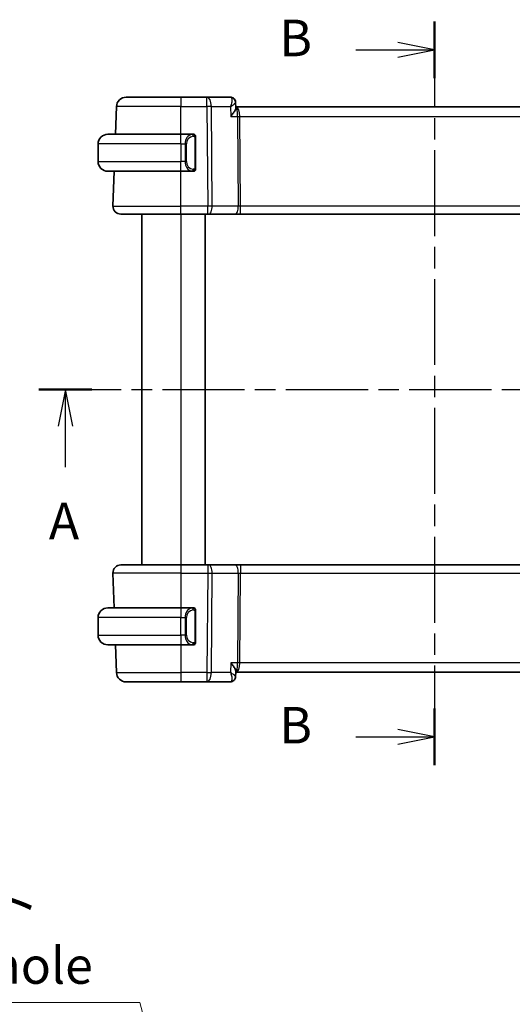
# Model space of a CAD drawing. Units: millimetres. Extents: x 0 to 2386, y 0 to 422.
# Drawn here: x 808 to 858, y 211 to 312 of the extents above; entities that cross this region are included whole.
import ezdxf

# ---------------------------------------------------------------- set-up
doc = ezdxf.new("R2010")
doc.units = ezdxf.units.MM
doc.header["$LTSCALE"] = 1.5
doc.linetypes.add('CHAIN', pattern=[0.3543, 0.2362, -0.0295, 0.0591, -0.0295])
doc.layers.get('Defpoints').update_dxf_attribs({"lineweight": 25})
for name, color, linetype, lineweight in [('Dimension (ISO)', 7, 'Continuous', 18), ('Section Line (ISO)', 7, 'CHAIN', 25), ('Visible (ISO)', 7, 'Continuous', 35), ('Visible Narrow (ISO)', 7, 'Continuous', 25)]:
    doc.layers.add(name, color=color, linetype=linetype, lineweight=lineweight)
doc.styles.add('Note Text (TK)', font='MS PGothic.ttf')
doc.dimstyles.new('Default - Method 1b (TK)', dxfattribs={"dimscale": 1.5, "dimtxt": 2.5, "dimasz": 2.5, "dimexe": 1, "dimexo": 1.5, "dimgap": 1, "dimtad": 1, "dimtoh": 1, "dimrnd": 1e-08, "dimdsep": 46, "dimtxsty": 'Note Text (TK)', "dimcen": 0.09, "dimdle": 5, "dimclrd": 100, "dimclre": 100, "dimclrt": 7, "dimadec": 1, "dimazin": 1, "dimtfac": 1, "dimtmove": 0, "dimatfit": 3, "dimfxl": 1, "dimtolj": 1, "dimlwd": -1, "dimlwe": -1, "dimarcsym": 0})

# ---------------------------------------------------------------- blocks, each defined once
blk = doc.blocks.new('2dTransSection0')
at = {"layer": 'Section Line (ISO)', "linetype": 'CHAIN', "ltscale": 15.883812}
blk.add_line((156.511, 190.558), (210.787, 190.558), dxfattribs=at)
at = {"layer": 'Section Line (ISO)', "linetype": 'Continuous', "lineweight": 50}
for p, q in [((156.511, 190.558), (160.139, 190.558)), ((207.16, 190.558), (210.787, 190.558))]:
    blk.add_line(p, q, dxfattribs=at)
at = {"layer": 'Section Line (ISO)', "linetype": 'Continuous'}
for p, q in [((158.325, 190.558), (157.825, 188.058)), ((158.325, 188.058), (158.325, 190.558)), ((158.825, 188.058), (158.325, 190.558)), ((208.974, 190.558), (208.474, 188.058)), ((208.974, 188.058), (208.974, 190.558)), ((209.474, 188.058), (208.974, 190.558)), ((158.325, 185.239), (158.325, 188.058)), ((208.974, 185.239), (208.974, 188.058))]:
    blk.add_line(p, q, dxfattribs=at)
at = {"layer": 'Section Line (ISO)', "char_height": 2.5, "attachment_point": 7, "style": 'Note Text (TK)'}
for insert in [(157.189, 179.529), (207.837, 179.529)]:
    blk.add_mtext('A', dxfattribs=dict(at, insert=insert))
blk = doc.blocks.new('2dTransSection1')
at = {"layer": 'Section Line (ISO)', "linetype": 'CHAIN', "ltscale": 16.588501}
blk.add_line((183.556, 215.748), (183.556, 164.852), dxfattribs=at)
at = {"layer": 'Section Line (ISO)', "linetype": 'Continuous', "lineweight": 50}
for p, q in [((183.556, 215.748), (183.556, 211.871)), ((183.556, 168.73), (183.556, 164.852))]:
    blk.add_line(p, q, dxfattribs=at)
at = {"layer": 'Section Line (ISO)', "linetype": 'Continuous'}
for p, q in [((183.556, 213.81), (181.056, 214.31)), ((178.193, 213.81), (181.056, 213.81)), ((181.056, 213.81), (183.556, 213.81)), ((181.056, 213.31), (183.556, 213.81)), ((183.556, 166.791), (181.056, 167.291)), ((178.193, 166.791), (181.056, 166.791)), ((181.056, 166.791), (183.556, 166.791)), ((181.056, 166.291), (183.556, 166.791))]:
    blk.add_line(p, q, dxfattribs=at)
at = {"layer": 'Section Line (ISO)', "char_height": 2.5, "attachment_point": 7, "style": 'Note Text (TK)'}
for insert in [(172.945, 212.581), (172.945, 165.563)]:
    blk.add_mtext('B', dxfattribs=dict(at, insert=insert))
blk = doc.blocks.new('*D23')
at = {"layer": 'Defpoints', "color": 0}
for p in [(823.5, 197.34), (824.67, 192.99)]:
    blk.add_point(p, dxfattribs=at)
at = {"layer": 'Dimension (ISO)', "color": 100}
for p, q in [((755.6, 210.94), (819.86, 210.94)), ((819.86, 210.94), (822.53, 200.96)), ((823.95, 195.16), (824.22, 195.16)), ((824.08, 195.03), (824.08, 195.3))]:
    blk.add_line(p, q, dxfattribs=at)
blk.add_solid([(823.13, 201.12), (821.93, 200.8), (823.5, 197.34)], dxfattribs=at)
at = {"layer": 'Dimension (ISO)', "color": 7, "insert": (755.6, 217.86), "char_height": 3.75, "attachment_point": 4, "style": 'Note Text (TK)'}
blk.add_mtext('\\A1; 4-M2.5 六角穴付ボルト\\P4-M2.5 Countersunk hole', dxfattribs=at)

msp = doc.modelspace()

# ---------------------------------------------------------------- linework, layer by layer
at = {"layer": 'Visible (ISO)'}
for p, q in [((818.4686, 303.8375), (824.0838, 303.8375)), ((826.757, 303.8375), (824.0838, 303.8375)), ((829.1503, 303.8375), (826.757, 303.8375)), ((829.6863, 303.309), (829.7087, 302.7476)), ((817.3702, 300.0375), (817.4692, 302.8724)), ((829.7652, 302.8375), (829.7051, 302.8375)), ((870.4025, 302.8375), (829.7652, 302.8375)), ((816.5838, 300.0375), (824.0838, 300.0375)), ((825.2874, 300.0375), (824.0838, 300.0375)), ((825.5838, 296.6117), (825.5838, 299.6633)), ((815.5838, 299.0375), (815.5838, 297.2375)), ((824.0838, 296.2375), (816.5838, 296.2375)), ((817.1128, 292.6654), (817.2375, 296.2375)), ((824.0838, 296.2375), (825.2898, 296.2375)), ((824.568, 296.8375), (824.5678, 296.8375)), ((824.0838, 291.8375), (817.9123, 291.8375)), ((820.0837, 291.8375), (820.0837, 255.8375)), ((824.0838, 291.8375), (826.8411, 291.8375)), ((826.5838, 291.8375), (826.5838, 255.8375)), ((826.9305, 291.8375), (826.8411, 291.8375)), ((826.9305, 291.8375), (829.614, 291.8375)), ((829.614, 291.8375), (830.195, 291.8375)), ((830.195, 291.8375), (869.9727, 291.8375)), ((817.9122, 255.8375), (824.0837, 255.8375)), ((826.841, 255.8375), (824.0837, 255.8375)), ((826.841, 255.8375), (826.9304, 255.8375)), ((829.6139, 255.8375), (826.9304, 255.8375)), ((830.1949, 255.8375), (829.6139, 255.8375)), ((869.9726, 255.8375), (830.1949, 255.8375)), ((817.2374, 251.4375), (817.1127, 255.0096)), ((816.5838, 251.4375), (824.0837, 251.4375)), ((825.2873, 251.4375), (824.0837, 251.4375)), ((824.7495, 250.8375), (824.7495, 250.8375)), ((825.5837, 248.0117), (825.5837, 251.0633)), ((815.5838, 248.6375), (815.5838, 250.4375)), ((824.0837, 247.6375), (816.5838, 247.6375)), ((817.4691, 244.8026), (817.3701, 247.6375)), ((824.0837, 247.6375), (825.2897, 247.6375)), ((829.7086, 244.9274), (829.6862, 244.3672)), ((829.7051, 244.8375), (829.6863, 244.3659)), ((829.705, 244.8375), (829.7651, 244.8375)), ((829.7651, 244.8375), (870.4024, 244.8375)), ((824.0837, 243.8375), (818.4685, 243.8375)), ((824.0837, 243.8375), (826.7569, 243.8375)), ((826.7569, 243.8375), (829.1502, 243.8375))]:
    msp.add_line(p, q, dxfattribs=at)
for centre, radius, start, end in [((818.4686, 302.8375), 1, 90, 178), ((816.5838, 299.0375), 1, 90, 180), ((825.3838, 299.8375), 0.2, 45, 90), ((825.3838, 299.8375), 0.2, 0, 45), ((816.5838, 297.2375), 1, 180, 270), ((825.3838, 296.4375), 0.2, 270, 315), ((825.3838, 296.4375), 0.2, 315, 0), ((817.9123, 292.6375), 0.8, 178, 270), ((817.9122, 255.0375), 0.8, 90, 182), ((816.5838, 250.4375), 1, 90, 180), ((825.3837, 251.2375), 0.2, 45, 90), ((825.3837, 251.2375), 0.2, 0, 45), ((816.5838, 248.6375), 1, 180, 270), ((825.3837, 247.8375), 0.2, 270, 315), ((825.3837, 247.8375), 0.2, 315, 0), ((818.4685, 244.8375), 1, 182, 270)]:
    msp.add_arc(centre, radius, start, end, dxfattribs=at)
for centre, major_axis, ratio, start_param, end_param in [((829.174, 303.3261), (0.345, 0.3619), 0.95419984, 6.26995689, 6.28063799), ((825.0838, 248.0375), (-0.2, 0.2), 0.00001, 2.68777888, 2.68782396), ((829.174, 244.3489), (0.345, -0.3619), 0.95419938, 0.00254748, 0.01322779)]:
    msp.add_ellipse(centre, major_axis=major_axis, ratio=ratio, start_param=start_param, end_param=end_param, dxfattribs=at)
for points, knots in [([(829.1503, 303.8375), (829.206, 303.8375), (829.2626, 303.828), (829.3692, 303.7924), (829.4206, 303.7656), (829.4846, 303.7186), (829.5029, 303.7032), (829.5199, 303.6871)], [0, 0, 0, 0, 0.0171817855, 0.0171817855, 0.034594114, 0.034594114, 0.0421298157, 0.0421298157, 0.0421298157, 0.0421298157]), ([(829.5193, 303.6793), (829.5655, 303.6336), (829.6047, 303.5794), (829.6607, 303.4642), (829.6785, 303.4014), (829.6853, 303.3309), (829.6859, 303.3216), (829.6863, 303.3123)], [0, 0, 0, 0, 0.0199420191, 0.0199420191, 0.0395031052, 0.0395031052, 0.0424818591, 0.0424818591, 0.0424818591, 0.0424818591]), ([(829.5199, 303.6871), (829.5615, 303.6474), (829.5968, 303.6), (829.6508, 303.4967), (829.6697, 303.4394), (829.6831, 303.3589), (829.6854, 303.3353), (829.6864, 303.3121)], [0.0000167911, 0.0000167911, 0.0000167911, 0.0000167911, 0.0177279692, 0.0177279692, 0.0358363462, 0.0358363462, 0.0432885632, 0.0432885632, 0.0432885632, 0.0432885632]), ([(829.1916, 301.8724), (829.1925, 301.8735), (829.1935, 301.8746), (829.2773, 301.9746), (829.3548, 302.073), (829.4918, 302.2613), (829.5526, 302.353), (829.6666, 302.5565), (829.6976, 302.6447), (829.7083, 302.721), (829.7092, 302.7348), (829.7087, 302.7476)], [-0.000461656, -0.000461656, -0.000461656, -0.000461656, 0, 0, 0.041067104, 0.041067104, 0.081915026, 0.081915026, 0.139158634, 0.139158634, 0.153006363, 0.153006363, 0.153006363, 0.153006363]), ([(825.3165, 300.0375), (825.3111, 300.0375), (825.3061, 300.0375), (825.3018, 300.0375), (825.2967, 300.0375), (825.2925, 300.0375), (825.2898, 300.0375)], [0.741726882, 0.741726882, 0.741726882, 0.741726882, 0.860546319, 0.860546319, 0.860546319, 1, 1, 1, 1]), ([(825.3838, 300.0375), (825.3834, 300.0375), (825.3828, 300.0375), (825.3796, 300.0375), (825.3776, 300.0375), (825.3749, 300.0375), (825.3716, 300.0375), (825.3687, 300.0375), (825.3654, 300.0375), (825.3614, 300.0375), (825.3576, 300.0375), (825.3532, 300.0375), (825.3484, 300.0375), (825.3435, 300.0375), (825.3382, 300.0375), (825.333, 300.0375), (825.3273, 300.0375), (825.3217, 300.0375), (825.3165, 300.0375)], [0, 0, 0, 0, 0.19035453, 0.19035453, 0.19035453, 0.313863222, 0.313863222, 0.313863222, 0.421406083, 0.421406083, 0.421406083, 0.523967972, 0.523967972, 0.523967972, 0.628134753, 0.628134753, 0.628134753, 0.741726882, 0.741726882, 0.741726882, 0.741726882]), ([(825.5838, 299.7912), (825.5838, 299.797), (825.5838, 299.8025), (825.5838, 299.8074), (825.5838, 299.8123), (825.5838, 299.8167), (825.5838, 299.8204), (825.5838, 299.8241), (825.5838, 299.8272), (825.5838, 299.8296), (825.5838, 299.832), (825.5838, 299.8337), (825.5838, 299.8349), (825.5838, 299.8352), (825.5838, 299.8354), (825.5838, 299.8356), (825.5838, 299.8364), (825.5838, 299.8369), (825.5838, 299.8371), (825.5838, 299.8375), (825.5838, 299.8375), (825.5838, 299.8375)], [0.5, 0.5, 0.5, 0.5, 0.58502424, 0.58502424, 0.58502424, 0.669471814, 0.669471814, 0.669471814, 0.753247815, 0.753247815, 0.753247815, 0.836265221, 0.836265221, 0.836265221, 0.854434967, 0.854434967, 0.854434967, 0.91835525, 0.91835525, 0.91835525, 1, 1, 1, 1]), ([(825.5838, 299.6633), (825.5838, 299.669), (825.5838, 299.6748), (825.5838, 299.6809), (825.5838, 299.6869), (825.5838, 299.6931), (825.5838, 299.6995), (825.5838, 299.7058), (825.5838, 299.7123), (825.5838, 299.7188), (825.5838, 299.7254), (825.5838, 299.732), (825.5838, 299.7385), (825.5838, 299.745), (825.5838, 299.7514), (825.5838, 299.7574), (825.5838, 299.7636), (825.5838, 299.7695), (825.5838, 299.7751), (825.5838, 299.7808), (825.5838, 299.7862), (825.5838, 299.7912)], [0, 0, 0, 0, 0.071870675, 0.071870675, 0.071870675, 0.142502949, 0.142502949, 0.142502949, 0.212568705, 0.212568705, 0.212568705, 0.282687692, 0.282687692, 0.282687692, 0.353484447, 0.353484447, 0.353484447, 0.42564648, 0.42564648, 0.42564648, 0.5, 0.5, 0.5, 0.5]), ([(825.2898, 296.2375), (825.2913, 296.2375), (825.2933, 296.2375), (825.2956, 296.2375), (825.3011, 296.2375), (825.3083, 296.2375), (825.3165, 296.2375)], [0.000000157, 0.000000157, 0.000000157, 0.000000157, 0.07789573, 0.07789573, 0.07789573, 0.258273118, 0.258273118, 0.258273118, 0.258273118]), ([(825.3165, 296.2375), (825.3227, 296.2375), (825.3295, 296.2375), (825.3362, 296.2375), (825.3424, 296.2375), (825.3486, 296.2375), (825.354, 296.2375), (825.3594, 296.2375), (825.364, 296.2375), (825.3678, 296.2375), (825.3721, 296.2375), (825.3755, 296.2375), (825.3782, 296.2375), (825.3824, 296.2375), (825.3833, 296.2375), (825.3838, 296.2375)], [0.258273118, 0.258273118, 0.258273118, 0.258273118, 0.393143911, 0.393143911, 0.393143911, 0.516901466, 0.516901466, 0.516901466, 0.642015716, 0.642015716, 0.642015716, 0.782669876, 0.782669876, 0.782669876, 1, 1, 1, 1]), ([(825.5838, 296.4834), (825.5838, 296.4953), (825.5838, 296.5092), (825.5838, 296.5239), (825.5838, 296.5383), (825.5838, 296.5535), (825.5838, 296.5686), (825.5838, 296.5704), (825.5838, 296.5722), (825.5838, 296.574), (825.5838, 296.587), (825.5838, 296.5998), (825.5838, 296.6117)], [0.5, 0.5, 0.5, 0.5, 0.669989404, 0.669989404, 0.669989404, 0.836566079, 0.836566079, 0.836566079, 0.856225759, 0.856225759, 0.856225759, 1, 1, 1, 1]), ([(825.5838, 296.4375), (825.5838, 296.4375), (825.5838, 296.4375), (825.5838, 296.4381), (825.5838, 296.4387), (825.5838, 296.4399), (825.5838, 296.4419), (825.5838, 296.4439), (825.5838, 296.4468), (825.5838, 296.4505), (825.5838, 296.4543), (825.5838, 296.459), (825.5838, 296.4644), (825.5838, 296.47), (825.5838, 296.4765), (825.5838, 296.4834)], [0, 0, 0, 0, 0.100267749, 0.100267749, 0.100267749, 0.198470645, 0.198470645, 0.198470645, 0.296516219, 0.296516219, 0.296516219, 0.396280778, 0.396280778, 0.396280778, 0.5, 0.5, 0.5, 0.5]), ([(825.3164, 251.4375), (825.311, 251.4375), (825.306, 251.4375), (825.3017, 251.4375), (825.2966, 251.4375), (825.2924, 251.4375), (825.2897, 251.4375)], [0.741726882, 0.741726882, 0.741726882, 0.741726882, 0.860546319, 0.860546319, 0.860546319, 1, 1, 1, 1]), ([(825.3837, 251.4375), (825.3837, 251.4375), (825.3827, 251.4375), (825.3795, 251.4375), (825.3775, 251.4375), (825.3748, 251.4375), (825.3715, 251.4375), (825.3686, 251.4375), (825.3653, 251.4375), (825.3613, 251.4375), (825.3575, 251.4375), (825.3531, 251.4375), (825.3483, 251.4375), (825.3434, 251.4375), (825.3381, 251.4375), (825.3329, 251.4375), (825.3272, 251.4375), (825.3216, 251.4375), (825.3164, 251.4375)], [0, 0, 0, 0, 0.19035453, 0.19035453, 0.19035453, 0.313863222, 0.313863222, 0.313863222, 0.421406083, 0.421406083, 0.421406083, 0.523967972, 0.523967972, 0.523967972, 0.628134753, 0.628134753, 0.628134753, 0.741726882, 0.741726882, 0.741726882, 0.741726882]), ([(825.5837, 251.1912), (825.5837, 251.197), (825.5837, 251.2025), (825.5837, 251.2074), (825.5837, 251.2123), (825.5837, 251.2167), (825.5837, 251.2204), (825.5837, 251.2241), (825.5837, 251.2272), (825.5837, 251.2296), (825.5837, 251.232), (825.5837, 251.2337), (825.5837, 251.2349), (825.5837, 251.2352), (825.5837, 251.2354), (825.5837, 251.2356), (825.5837, 251.2364), (825.5837, 251.2369), (825.5837, 251.2371), (825.5837, 251.2375), (825.5837, 251.2375), (825.5837, 251.2375)], [0.5, 0.5, 0.5, 0.5, 0.58502424, 0.58502424, 0.58502424, 0.669471814, 0.669471814, 0.669471814, 0.753247815, 0.753247815, 0.753247815, 0.836265221, 0.836265221, 0.836265221, 0.854434967, 0.854434967, 0.854434967, 0.91835525, 0.91835525, 0.91835525, 1, 1, 1, 1]), ([(825.5837, 251.0633), (825.5837, 251.069), (825.5837, 251.0748), (825.5837, 251.0809), (825.5837, 251.0869), (825.5837, 251.0931), (825.5837, 251.0995), (825.5837, 251.1058), (825.5837, 251.1123), (825.5837, 251.1188), (825.5837, 251.1254), (825.5837, 251.132), (825.5837, 251.1385), (825.5837, 251.145), (825.5837, 251.1514), (825.5837, 251.1574), (825.5837, 251.1636), (825.5837, 251.1695), (825.5837, 251.1751), (825.5837, 251.1808), (825.5837, 251.1862), (825.5837, 251.1912)], [0, 0, 0, 0, 0.071870675, 0.071870675, 0.071870675, 0.142502949, 0.142502949, 0.142502949, 0.212568705, 0.212568705, 0.212568705, 0.282687692, 0.282687692, 0.282687692, 0.353484447, 0.353484447, 0.353484447, 0.42564648, 0.42564648, 0.42564648, 0.5, 0.5, 0.5, 0.5]), ([(825.2897, 247.6375), (825.2912, 247.6375), (825.2932, 247.6375), (825.2955, 247.6375), (825.301, 247.6375), (825.3082, 247.6375), (825.3164, 247.6375)], [0.000000157, 0.000000157, 0.000000157, 0.000000157, 0.07789573, 0.07789573, 0.07789573, 0.258273118, 0.258273118, 0.258273118, 0.258273118]), ([(825.3164, 247.6375), (825.3226, 247.6375), (825.3293, 247.6375), (825.3361, 247.6375), (825.3423, 247.6375), (825.3485, 247.6375), (825.3539, 247.6375), (825.3593, 247.6375), (825.3639, 247.6375), (825.3677, 247.6375), (825.372, 247.6375), (825.3754, 247.6375), (825.3781, 247.6375), (825.3823, 247.6375), (825.3837, 247.6375), (825.3837, 247.6375)], [0.258273118, 0.258273118, 0.258273118, 0.258273118, 0.393143911, 0.393143911, 0.393143911, 0.516901466, 0.516901466, 0.516901466, 0.642015716, 0.642015716, 0.642015716, 0.782669876, 0.782669876, 0.782669876, 1, 1, 1, 1]), ([(825.5837, 247.8834), (825.5837, 247.8953), (825.5837, 247.9092), (825.5837, 247.9239), (825.5837, 247.9383), (825.5837, 247.9535), (825.5837, 247.9686), (825.5837, 247.9704), (825.5837, 247.9722), (825.5837, 247.974), (825.5837, 247.987), (825.5837, 247.9998), (825.5837, 248.0117)], [0.5, 0.5, 0.5, 0.5, 0.669989404, 0.669989404, 0.669989404, 0.836566079, 0.836566079, 0.836566079, 0.856225759, 0.856225759, 0.856225759, 1, 1, 1, 1]), ([(825.5837, 247.8375), (825.5837, 247.8375), (825.5837, 247.8375), (825.5837, 247.8381), (825.5837, 247.8387), (825.5837, 247.8399), (825.5837, 247.8419), (825.5837, 247.8439), (825.5837, 247.8468), (825.5837, 247.8505), (825.5837, 247.8543), (825.5837, 247.859), (825.5837, 247.8644), (825.5837, 247.87), (825.5837, 247.8765), (825.5837, 247.8834)], [0, 0, 0, 0, 0.100267749, 0.100267749, 0.100267749, 0.198470645, 0.198470645, 0.198470645, 0.296516219, 0.296516219, 0.296516219, 0.396280778, 0.396280778, 0.396280778, 0.5, 0.5, 0.5, 0.5]), ([(829.1915, 245.8026), (829.1924, 245.8015), (829.1934, 245.8004), (829.2771, 245.7004), (829.3546, 245.6021), (829.4916, 245.4138), (829.5523, 245.3222), (829.6665, 245.1186), (829.6975, 245.0303), (829.7082, 244.954), (829.7091, 244.9401), (829.7086, 244.9274)], [-0.134230965, -0.134230965, -0.134230965, -0.134230965, -0.133895318, -0.133895318, -0.104053652, -0.104053652, -0.074371132, -0.074371132, -0.032709554, -0.032709554, -0.022620563, -0.022620563, -0.022620563, -0.022620563]), ([(829.5196, 243.9878), (829.481, 243.9509), (829.4349, 243.9181), (829.3356, 243.8688), (829.2813, 243.8515), (829.2011, 243.8394), (829.1756, 243.8375), (829.1502, 243.8375)], [0.0000175504, 0.0000175504, 0.0000175504, 0.0000175504, 0.0172061315, 0.0172061315, 0.0342916032, 0.0342916032, 0.0421325011, 0.0421325011, 0.0421325011, 0.0421325011]), ([(829.5199, 243.9879), (829.4812, 243.951), (829.4351, 243.9182), (829.3357, 243.8688), (829.2814, 243.8515), (829.2012, 243.8394), (829.1757, 243.8375), (829.1503, 243.8375)], [0, 0, 0, 0, 0.0172062834, 0.0172062834, 0.0342918873, 0.0342918873, 0.0421320994, 0.0421320994, 0.0421320994, 0.0421320994]), ([(829.6863, 244.3629), (829.6841, 244.3088), (829.6738, 244.2526), (829.6361, 244.1449), (829.6079, 244.0922), (829.5563, 244.0255), (829.5386, 244.0059), (829.5196, 243.9878)], [0, 0, 0, 0, 0.0173496027, 0.0173496027, 0.0352108062, 0.0352108062, 0.0432949974, 0.0432949974, 0.0432949974, 0.0432949974])]:
    msp.add_open_spline(points, degree=3, knots=knots, dxfattribs=at)
msp.add_open_spline([(829.6863, 303.3124), (829.6863, 303.3124), (829.6863, 303.3124), (829.6863, 303.3124)], degree=3, dxfattribs=at)
at = {"layer": 'Visible Narrow (ISO)'}
for p, q in [((824.0838, 303.8375), (824.0838, 302.8724)), ((826.757, 302.8724), (826.757, 303.8375)), ((829.6655, 303.259), (829.6655, 303.259)), ((824.0838, 302.8724), (817.4692, 302.8724)), ((824.0838, 302.8724), (826.757, 302.8724)), ((824.0838, 300.0375), (824.0838, 302.8724)), ((826.757, 302.8724), (826.8411, 292.6654)), ((827.2039, 302.8724), (829.1517, 302.8724)), ((827.288, 292.6654), (827.2039, 302.8724)), ((829.1517, 302.8724), (829.1916, 301.8724)), ((830.068, 302.3549), (830.0682, 302.3549)), ((829.1916, 301.8724), (829.8956, 301.8724)), ((829.8956, 301.8724), (829.9715, 292.6654)), ((830.1191, 301.8724), (870.0486, 301.8724)), ((830.195, 292.6654), (830.1191, 301.8724)), ((824.0838, 299.0375), (824.0838, 300.0375)), ((825.5253, 299.6633), (825.5686, 299.6633)), ((825.5253, 299.6633), (825.5253, 296.6117)), ((825.5686, 299.6633), (825.5838, 299.6633)), ((824.0838, 299.0375), (815.5838, 299.0375)), ((824.0838, 299.0375), (824.501, 299.0375)), ((824.0838, 299.0375), (824.0838, 297.2375)), ((824.501, 299.0375), (824.6424, 299.0375)), ((824.501, 299.0375), (824.501, 297.2375)), ((824.6424, 297.2375), (824.6424, 299.0375)), ((815.5838, 297.2375), (824.0838, 297.2375)), ((824.501, 297.2375), (824.0838, 297.2375)), ((824.0838, 296.2375), (824.0838, 297.2375)), ((824.501, 297.2375), (824.6424, 297.2375)), ((824.0838, 292.6654), (824.0838, 296.2375)), ((825.5686, 296.6117), (825.5253, 296.6117)), ((825.5838, 296.6117), (825.5686, 296.6117)), ((817.1128, 292.6654), (824.0838, 292.6654)), ((824.0838, 291.8375), (824.0838, 292.6654)), ((826.8411, 292.6654), (824.0838, 292.6654)), ((826.8411, 291.8375), (826.8411, 292.6654)), ((829.9715, 292.6654), (827.288, 292.6654)), ((830.195, 291.8375), (830.195, 292.6654)), ((869.9727, 292.6654), (830.195, 292.6654)), ((820.0838, 291.8375), (820.0838, 255.8375)), ((824.0838, 291.8375), (824.0838, 255.8375)), ((824.0837, 255.0096), (817.1127, 255.0096)), ((824.0837, 255.0096), (826.841, 255.0096)), ((824.0837, 255.0096), (824.0837, 251.4375)), ((826.841, 255.0096), (826.7569, 244.8026)), ((827.2038, 244.8026), (827.2879, 255.0096)), ((827.2879, 255.0096), (829.9714, 255.0096)), ((829.9714, 255.0096), (829.8955, 245.8026)), ((830.119, 245.8026), (830.1949, 255.0096)), ((830.1949, 255.0096), (869.9726, 255.0096)), ((825.5252, 251.0633), (825.5685, 251.0633)), ((825.5252, 251.0633), (825.5252, 248.0117)), ((825.5685, 251.0633), (825.5837, 251.0633)), ((824.0837, 250.4375), (815.5838, 250.4375)), ((824.0837, 250.4375), (824.5009, 250.4375)), ((824.0837, 248.6375), (824.0837, 250.4375)), ((824.5009, 250.4375), (824.6423, 250.4375)), ((824.5009, 250.4375), (824.5009, 248.6375)), ((824.6423, 248.6375), (824.6423, 250.4375)), ((815.5838, 248.6375), (824.0837, 248.6375)), ((824.5009, 248.6375), (824.0837, 248.6375)), ((824.5009, 248.6375), (824.6423, 248.6375)), ((824.0837, 247.6375), (824.0837, 244.8026)), ((825.5685, 248.0117), (825.5252, 248.0117)), ((825.5837, 248.0117), (825.5685, 248.0117)), ((829.1915, 245.8026), (829.1516, 244.8026)), ((829.8955, 245.8026), (829.1915, 245.8026)), ((870.0485, 245.8026), (830.119, 245.8026)), ((817.4691, 244.8026), (824.0837, 244.8026)), ((826.7569, 244.8026), (824.0837, 244.8026)), ((829.1516, 244.8026), (827.2038, 244.8026)), ((830.0681, 245.32), (830.0679, 245.32))]:
    msp.add_line(p, q, dxfattribs=at)
for centre, start, end in [((825.4424, 299.0375), 97.635382, 180), ((825.4424, 297.2375), 180, 262.364618)]:
    msp.add_arc(centre, 0.8, start, end, dxfattribs=at)
for centre, major_axis, ratio, start_param, end_param in [((826.757, 302.8375), (0, 1), 0.44721359, 4.74729557, 6.28318531), ((829.1695, 302.8221), (-0.0216, 1.0153), 0.33087691, 6.0638596, 6.27610134), ((829.174, 303.3261), (0.345, 0.3619), 0.95419984, 6.28063799, 6.97074774), ((829.1503, 303.3375), (0, 0.5), 0.97700558, 5.71672652, 5.78584642), ((829.174, 303.3261), (0.345, 0.3619), 0.95419984, 5.92384269, 6.28063799), ((826.757, 302.8375), (1, 0.0082), 0.03489831, 1.10714864, 1.57050864), ((829.7652, 301.8375), (0, 1), 0.35410196, 4.74729557, 6.28318531), ((829.7652, 301.8375), (0, -1), 0.13049516, 1.60570291, 3.14159265), ((830.1191, 301.8898), (0.5, 0.0041), 0.03489831, 4.24874129, 4.7121013), ((825.301, 299.0375), (0, -1), 0.80000001, 3.27485521, 4.71238898), ((825.1947, 299.8304), (-0.0266, 0.1982), 0.70395112, 5.35665069, 6.09500337), ((825.1947, 299.8304), (-0.0266, 0.1982), 0.70395112, 4.61829801, 5.35665069), ((825.301, 297.2375), (0, -1), 0.80000001, 4.71238898, 6.14992275), ((825.1947, 296.4446), (-0.0266, -0.1982), 0.70395112, 0.18818194, 0.92653461), ((825.1947, 296.4446), (0.0266, 0.1982), 0.70395112, 4.06812727, 4.80647995), ((826.841, 292.6375), (-1, -0.0066), 0.02791857, 4.24878736, 4.71214736), ((826.9305, 292.6375), (0, -0.8), 0.44721359, 0, 1.60570291), ((829.614, 292.6375), (0, -0.8), 0.44721359, 0, 1.60570291), ((830.1954, 292.6375), (-0.5001, 0.0066), 0.05581158, 4.71387664, 5.17723665), ((824.0837, 255.0375), (0, 0.8), 0.00001, 6.28317979, 7.88888821), ((826.841, 255.0375), (0, 0.8), 0.00001, 0.00002854, 1.60570298), ((826.9304, 255.0375), (0, 0.8), 0.44721171, 4.6774824, 6.28318531), ((829.6139, 255.0375), (0, 0.8), 0.44721171, 4.6774824, 6.28318531), ((830.1949, 255.0375), (0, 0.8), 0.00001, 0.00001751, 1.60570295), ((826.8409, 255.0375), (1, -0.0066), 0.02791859, 4.7126285, 5.1759885), ((830.1953, 255.0375), (0.5001, 0.0066), 0.05581161, 4.24754342, 4.71090342), ((824.0837, 250.4375), (0, 1), 0.00001, 0.0000152, 1.57079633), ((825.3009, 250.4375), (0, -1), 0.8000021, 3.27485521, 4.71238898), ((825.4423, 250.4375), (-0.8, 0), 0.9999979, 4.84565154, 6.28318531), ((825.1946, 251.2304), (-0.0266, 0.1982), 0.70394965, 5.35665108, 6.09500376), ((825.1946, 251.2304), (-0.0266, 0.1982), 0.70394965, 4.6182984, 5.35665108), ((824.0837, 248.6375), (0, -1), 0.00001, 4.71239292, 6.28319317), ((825.3009, 248.6375), (0, -1), 0.8000021, 4.71238898, 6.14992275), ((825.4423, 248.6375), (-0.8, 0), 0.9999979, 0, 1.43753377), ((825.1946, 247.8446), (-0.0266, -0.1982), 0.70394965, 0.18818155, 0.92653422), ((825.1946, 247.8446), (0.0266, 0.1982), 0.70394965, 4.06812688, 4.80647956), ((829.7651, 245.8375), (0, 1), 0.35409986, 3.14159265, 4.6774824), ((829.7651, 245.8375), (0, -1), 0.13049295, 0, 1.53588974), ((830.119, 245.7851), (-0.5, 0.0041), 0.03489833, 4.71267457, 5.17603457), ((824.0837, 244.8375), (0, -1), 0.00001, 4.74729565, 6.28322067), ((826.7569, 244.8375), (0, -1), 0.00001, 4.74729561, 6.28320152), ((826.7569, 244.8375), (-1, 0.0082), 0.03489833, 1.57108191, 2.03444191), ((826.7569, 244.8375), (0, -1), 0.44721171, 0, 1.53588974), ((829.1694, 244.8528), (-0.0216, -1.0153), 0.33087493, 0.00708392, 0.21932566), ((829.1739, 244.3489), (0.345, -0.3619), 0.95420029, 5.59561804, 6.28538944), ((829.174, 244.3489), (0.345, -0.3619), 0.95419938, 0.01322779, 0.05961162)]:
    msp.add_ellipse(centre, major_axis=major_axis, ratio=ratio, start_param=start_param, end_param=end_param, dxfattribs=at)
for points, knots in [([(829.2215, 303.8147), (829.2911, 303.7699), (829.3191, 303.6637), (829.3176, 303.5368), (829.3168, 303.4733), (829.3088, 303.405), (829.2954, 303.3333), (829.2681, 303.1883), (829.2178, 303.0298), (829.1517, 302.8724)], [0, 0, 0, 0, 0.032571346, 0.032571346, 0.032571346, 0.048857019, 0.048857019, 0.048857019, 0.0818348365, 0.0818348365, 0.0818348365, 0.0818348365]), ([(829.1517, 302.8724), (829.2894, 302.9532), (829.412, 303.0337), (829.5068, 303.1069), (829.5396, 303.1323), (829.569, 303.1567), (829.5942, 303.18), (829.6049, 303.1899), (829.6149, 303.1995), (829.624, 303.209), (829.6637, 303.2502), (829.6875, 303.2866), (829.6863, 303.3124)], [-0.0818348365, -0.0818348365, -0.0818348365, -0.0818348365, -0.048857019, -0.048857019, -0.048857019, -0.0374383551, -0.0374383551, -0.0374383551, -0.032571346, -0.032571346, -0.032571346, -0.0113031468, -0.0113031468, -0.0113031468, -0.0113031468]), ([(825.2898, 300.0375), (825.289, 300.0375), (825.2876, 300.0375), (825.2858, 300.0375), (825.2819, 300.0374), (825.2757, 300.0373), (825.2684, 300.037), (825.2629, 300.0367), (825.2569, 300.0363), (825.2506, 300.0358), (825.2447, 300.0353), (825.2384, 300.0347), (825.2324, 300.034), (825.2257, 300.0333), (825.2193, 300.0324), (825.2137, 300.0316), (825.2045, 300.0303), (825.1973, 300.029), (825.1947, 300.0286)], [0.000000144, 0.000000144, 0.000000144, 0.000000144, 0.094244623, 0.094244623, 0.094244623, 0.296084967, 0.296084967, 0.296084967, 0.446134624, 0.446134624, 0.446134624, 0.588438527, 0.588438527, 0.588438527, 0.744229366, 0.744229366, 0.744229366, 1, 1, 1, 1]), ([(825.3361, 299.8304), (825.3418, 299.8311), (825.3474, 299.8319), (825.3534, 299.8324), (825.3594, 299.8329), (825.3656, 299.8332), (825.3722, 299.8332), (825.3787, 299.8331), (825.3856, 299.8327), (825.3925, 299.8319), (825.3995, 299.8311), (825.4067, 299.8299), (825.4137, 299.8282), (825.4208, 299.8266), (825.4277, 299.8245), (825.4345, 299.8221), (825.4412, 299.8196), (825.4477, 299.8166), (825.4539, 299.8132), (825.4601, 299.8098), (825.4661, 299.8059), (825.4717, 299.8016)], [0, 0, 0, 0, 0.071275003, 0.071275003, 0.071275003, 0.142460654, 0.142460654, 0.142460654, 0.213640744, 0.213640744, 0.213640744, 0.284898994, 0.284898994, 0.284898994, 0.356320054, 0.356320054, 0.356320054, 0.427990515, 0.427990515, 0.427990515, 0.5, 0.5, 0.5, 0.5]), ([(825.4717, 299.8016), (825.4773, 299.7972), (825.4827, 299.7924), (825.4877, 299.7871), (825.4927, 299.7818), (825.4973, 299.7761), (825.5014, 299.7701), (825.5055, 299.7641), (825.5091, 299.7578), (825.512, 299.7512), (825.515, 299.7446), (825.5174, 299.7378), (825.5192, 299.731), (825.5209, 299.7247), (825.5222, 299.7184), (825.523, 299.7118), (825.5241, 299.704), (825.5247, 299.6953), (825.525, 299.6867), (825.5253, 299.6789), (825.5253, 299.6712), (825.5253, 299.6633)], [0.5, 0.5, 0.5, 0.5, 0.571724472, 0.571724472, 0.571724472, 0.6426242, 0.6426242, 0.6426242, 0.713360208, 0.713360208, 0.713360208, 0.784578216, 0.784578216, 0.784578216, 0.850494029, 0.850494029, 0.850494029, 0.928795564, 0.928795564, 0.928795564, 1, 1, 1, 1]), ([(825.1947, 296.2463), (825.198, 296.2458), (825.2085, 296.244), (825.2212, 296.2423), (825.2293, 296.2413), (825.2384, 296.2402), (825.2471, 296.2395), (825.2561, 296.2387), (825.2647, 296.2381), (825.2719, 296.2378), (825.2809, 296.2375), (825.2875, 296.2375), (825.2898, 296.2375)], [0, 0, 0, 0, 0.32158276, 0.32158276, 0.32158276, 0.52551233, 0.52551233, 0.52551233, 0.73736223, 0.73736223, 0.73736223, 1, 1, 1, 1]), ([(825.4722, 296.4734), (825.4642, 296.4673), (825.4555, 296.4621), (825.4462, 296.4577), (825.4371, 296.4534), (825.4275, 296.45), (825.4173, 296.4473), (825.4078, 296.4449), (825.3981, 296.4433), (825.3888, 296.4425), (825.3793, 296.4416), (825.3701, 296.4416), (825.3612, 296.442), (825.3524, 296.4425), (825.344, 296.4435), (825.3361, 296.4446)], [0.5, 0.5, 0.5, 0.5, 0.605247725, 0.605247725, 0.605247725, 0.707891002, 0.707891002, 0.707891002, 0.804148575, 0.804148575, 0.804148575, 0.902074288, 0.902074288, 0.902074288, 1, 1, 1, 1]), ([(825.5253, 296.6117), (825.5253, 296.5936), (825.5252, 296.575), (825.5223, 296.5577), (825.5195, 296.5406), (825.5139, 296.5247), (825.5055, 296.5107), (825.4967, 296.4958), (825.4847, 296.483), (825.4722, 296.4734)], [0, 0, 0, 0, 0.164645555, 0.164645555, 0.164645555, 0.326856301, 0.326856301, 0.326856301, 0.5, 0.5, 0.5, 0.5]), ([(825.2897, 251.4375), (825.2889, 251.4375), (825.2875, 251.4375), (825.2857, 251.4375), (825.2818, 251.4374), (825.2756, 251.4373), (825.2683, 251.437), (825.2628, 251.4367), (825.2568, 251.4363), (825.2505, 251.4358), (825.2446, 251.4353), (825.2383, 251.4347), (825.2323, 251.434), (825.2256, 251.4333), (825.2192, 251.4324), (825.2136, 251.4316), (825.2044, 251.4303), (825.1972, 251.429), (825.1946, 251.4286)], [0.000000144, 0.000000144, 0.000000144, 0.000000144, 0.094244623, 0.094244623, 0.094244623, 0.296084967, 0.296084967, 0.296084967, 0.446134624, 0.446134624, 0.446134624, 0.588438527, 0.588438527, 0.588438527, 0.744229366, 0.744229366, 0.744229366, 1, 1, 1, 1]), ([(825.336, 251.2304), (825.3417, 251.2311), (825.3473, 251.2319), (825.3533, 251.2324), (825.3593, 251.2329), (825.3655, 251.2332), (825.3721, 251.2332), (825.3786, 251.2331), (825.3855, 251.2327), (825.3924, 251.2319), (825.3994, 251.2311), (825.4066, 251.2299), (825.4136, 251.2282), (825.4207, 251.2266), (825.4276, 251.2245), (825.4344, 251.2221), (825.4411, 251.2196), (825.4476, 251.2166), (825.4538, 251.2132), (825.46, 251.2098), (825.4659, 251.2059), (825.4716, 251.2016)], [0, 0, 0, 0, 0.071275003, 0.071275003, 0.071275003, 0.142460654, 0.142460654, 0.142460654, 0.213640744, 0.213640744, 0.213640744, 0.284898994, 0.284898994, 0.284898994, 0.356320054, 0.356320054, 0.356320054, 0.427990515, 0.427990515, 0.427990515, 0.5, 0.5, 0.5, 0.5]), ([(825.4716, 251.2016), (825.4772, 251.1972), (825.4826, 251.1924), (825.4876, 251.1871), (825.4926, 251.1818), (825.4972, 251.1761), (825.5013, 251.1701), (825.5054, 251.1641), (825.5089, 251.1578), (825.5119, 251.1512), (825.5149, 251.1446), (825.5173, 251.1378), (825.5191, 251.131), (825.5208, 251.1247), (825.522, 251.1184), (825.5229, 251.1118), (825.524, 251.104), (825.5246, 251.0953), (825.5249, 251.0867), (825.5252, 251.0789), (825.5252, 251.0712), (825.5252, 251.0633)], [0.5, 0.5, 0.5, 0.5, 0.571724472, 0.571724472, 0.571724472, 0.6426242, 0.6426242, 0.6426242, 0.713360208, 0.713360208, 0.713360208, 0.784578216, 0.784578216, 0.784578216, 0.850494029, 0.850494029, 0.850494029, 0.928795564, 0.928795564, 0.928795564, 1, 1, 1, 1]), ([(825.1946, 247.6463), (825.1979, 247.6458), (825.2084, 247.644), (825.2211, 247.6423), (825.2292, 247.6413), (825.2383, 247.6402), (825.247, 247.6395), (825.256, 247.6387), (825.2646, 247.6381), (825.2718, 247.6378), (825.2808, 247.6375), (825.2874, 247.6375), (825.2897, 247.6375)], [0, 0, 0, 0, 0.32158276, 0.32158276, 0.32158276, 0.52551233, 0.52551233, 0.52551233, 0.73736223, 0.73736223, 0.73736223, 1, 1, 1, 1]), ([(825.4721, 247.8734), (825.4641, 247.8673), (825.4554, 247.8621), (825.4461, 247.8577), (825.437, 247.8534), (825.4274, 247.85), (825.4172, 247.8473), (825.4077, 247.8449), (825.398, 247.8433), (825.3887, 247.8425), (825.3792, 247.8416), (825.3699, 247.8416), (825.3611, 247.842), (825.3523, 247.8425), (825.3439, 247.8435), (825.336, 247.8446)], [0.5, 0.5, 0.5, 0.5, 0.605247725, 0.605247725, 0.605247725, 0.707891002, 0.707891002, 0.707891002, 0.804148575, 0.804148575, 0.804148575, 0.902074288, 0.902074288, 0.902074288, 1, 1, 1, 1]), ([(825.5252, 248.0117), (825.5252, 247.9936), (825.5251, 247.975), (825.5222, 247.9577), (825.5194, 247.9406), (825.5138, 247.9247), (825.5054, 247.9107), (825.4966, 247.8958), (825.4846, 247.883), (825.4721, 247.8734)], [0, 0, 0, 0, 0.164645555, 0.164645555, 0.164645555, 0.326856301, 0.326856301, 0.326856301, 0.5, 0.5, 0.5, 0.5]), ([(829.6863, 244.3629), (829.6869, 244.3788), (829.6727, 244.4112), (829.6129, 244.4803), (829.5131, 244.5665), (829.3525, 244.6801), (829.2245, 244.7597), (829.155, 244.8006), (829.1533, 244.8016), (829.1516, 244.8026)], [-0.070069582, -0.070069582, -0.070069582, -0.070069582, -0.0569998555, -0.048857019, -0.032571346, -0.016285673, 0, 0, 0.0004064715, 0.0004064715, 0.0004064715, 0.0004064715]), ([(829.1516, 244.8026), (829.1524, 244.8006), (829.1532, 244.7987), (829.1864, 244.719), (829.2434, 244.5634), (829.3007, 244.3394), (829.3205, 244.1676), (829.3125, 243.9857), (829.2736, 243.8939), (829.2214, 243.8603)], [-0.0004064715, -0.0004064715, -0.0004064715, -0.0004064715, 0, 0, 0.016285673, 0.032571346, 0.048857019, 0.0569998555, 0.081428365, 0.081428365, 0.081428365, 0.081428365])]:
    msp.add_open_spline(points, degree=3, knots=knots, dxfattribs=at)
for points in [[(829.6862, 303.3148), (829.6863, 303.314), (829.6863, 303.3131), (829.6864, 303.3123)], [(825.5094, 299.9396), (825.5035, 299.9435), (825.4909, 299.9506), (825.469, 299.9598), (825.4419, 299.9667), (825.4087, 299.9718), (825.369, 299.9739), (825.3274, 299.9712), (825.3032, 299.9667), (825.2903, 299.9644)], [(825.5094, 299.9396), (825.4968, 299.9573), (825.4688, 299.9868), (825.3971, 300.0252), (825.3412, 300.0375), (825.3165, 300.0375)], [(825.5094, 299.9396), (825.5082, 299.931), (825.5055, 299.9118), (825.4945, 299.8614), (825.4806, 299.8203), (825.4717, 299.8016)], [(825.5094, 299.9396), (825.51, 299.9439), (825.5112, 299.9518), (825.513, 299.9619), (825.5153, 299.9702), (825.5183, 299.9765), (825.5225, 299.9793), (825.5242, 299.9791), (825.5253, 299.9789)], [(825.5094, 299.9396), (825.5148, 299.9321), (825.5249, 299.9159), (825.5381, 299.8873), (825.5497, 299.8527), (825.5593, 299.8101), (825.5661, 299.7597), (825.5689, 299.7086), (825.5686, 299.6789), (825.5686, 299.6633)], [(825.5094, 299.9396), (825.5232, 299.9306), (825.5468, 299.91), (825.5761, 299.8551), (825.5838, 299.8107), (825.5838, 299.7912)], [(825.5096, 296.3352), (825.5013, 296.3298), (825.4833, 296.3202), (825.4486, 296.3089), (825.4025, 296.3017), (825.3434, 296.3012), (825.3084, 296.3073), (825.2903, 296.3106)], [(825.5096, 296.3352), (825.4969, 296.3175), (825.4687, 296.2881), (825.3971, 296.2497), (825.3412, 296.2375), (825.3165, 296.2375)], [(825.5096, 296.3352), (825.5084, 296.3439), (825.5057, 296.3632), (825.4949, 296.4136), (825.4811, 296.4546), (825.4722, 296.4734)], [(825.5096, 296.3352), (825.5222, 296.3529), (825.5433, 296.3921), (825.5673, 296.4954), (825.5686, 296.5751), (825.5686, 296.6117)], [(825.5096, 296.3352), (825.5234, 296.3442), (825.5469, 296.3647), (825.5761, 296.4195), (825.5838, 296.4639), (825.5838, 296.4834)], [(825.5096, 296.3352), (825.5103, 296.33), (825.5116, 296.3207), (825.5139, 296.3094), (825.517, 296.3006), (825.5215, 296.2956), (825.5238, 296.2959), (825.5253, 296.2961)], [(825.5093, 251.3396), (825.5034, 251.3435), (825.4908, 251.3506), (825.4689, 251.3598), (825.4418, 251.3667), (825.4086, 251.3718), (825.3689, 251.3739), (825.3273, 251.3712), (825.3031, 251.3667), (825.2902, 251.3644)], [(825.5093, 251.3396), (825.4967, 251.3573), (825.4687, 251.3868), (825.397, 251.4252), (825.3411, 251.4375), (825.3164, 251.4375)], [(825.5093, 251.3396), (825.5081, 251.331), (825.5054, 251.3118), (825.4944, 251.2614), (825.4805, 251.2203), (825.4716, 251.2016)], [(825.5093, 251.3396), (825.5099, 251.3439), (825.5111, 251.3518), (825.5129, 251.3619), (825.5152, 251.3702), (825.5182, 251.3765), (825.5224, 251.3793), (825.5252, 251.3789), (825.5252, 251.3789)], [(825.5093, 251.3396), (825.5147, 251.3321), (825.5248, 251.3159), (825.538, 251.2873), (825.5496, 251.2527), (825.5592, 251.2101), (825.566, 251.1597), (825.5688, 251.1086), (825.5685, 251.0789), (825.5685, 251.0633)], [(825.5093, 251.3396), (825.5231, 251.3306), (825.5467, 251.31), (825.576, 251.2551), (825.5837, 251.2107), (825.5837, 251.1912)], [(825.5095, 247.7352), (825.5012, 247.7298), (825.4832, 247.7202), (825.4485, 247.7089), (825.4024, 247.7017), (825.3433, 247.7012), (825.3083, 247.7073), (825.2902, 247.7106)], [(825.5095, 247.7352), (825.4968, 247.7175), (825.4686, 247.6881), (825.397, 247.6497), (825.3411, 247.6375), (825.3164, 247.6375)], [(825.5095, 247.7352), (825.5083, 247.7439), (825.5056, 247.7632), (825.4948, 247.8136), (825.481, 247.8546), (825.4721, 247.8734)], [(825.5095, 247.7352), (825.5221, 247.7529), (825.5432, 247.7921), (825.5672, 247.8954), (825.5685, 247.9751), (825.5685, 248.0117)], [(825.5095, 247.7352), (825.5233, 247.7442), (825.5468, 247.7647), (825.576, 247.8195), (825.5837, 247.8639), (825.5837, 247.8834)], [(825.5095, 247.7352), (825.5102, 247.73), (825.5115, 247.7207), (825.5138, 247.7094), (825.5169, 247.7006), (825.5214, 247.6956), (825.5252, 247.6961), (825.5252, 247.6961)]]:
    msp.add_open_spline(points, degree=3, dxfattribs=at)

# ---------------------------------------------------------------- block references
at = {"layer": 'Section Line (ISO)', "xscale": 1.5, "yscale": 1.5, "zscale": 1.5}
for name in ['2dTransSection1', '2dTransSection0']:
    msp.add_blockref(name, (574.75, -12), dxfattribs=at)

# ---------------------------------------------------------------- dimensions: what is measured, and where the dimension line sits
at = {"layer": 'Dimension (ISO)', "color": 100}
dim = msp.add_diameter_dim_2p(p1=(824.6661, 192.9898), p2=(823.5014, 197.3365), text=' 4-M2.5 六角穴付ボルト\\P4-M2.5 Countersunk hole', dimstyle='Default - Method 1b (TK)', override={"dimtih": 1, "dimdec": 2, "dimlfac": 1, "dimtp": 0, "dimtm": 0, "dimtdec": 2, "dimtofl": 0}, dxfattribs=at)
dim.commit()
dim.dimension.update_dxf_attribs({"geometry": '*D23', "text_midpoint": (784.1955, 210.9428), "dimtype": 163})

doc.saveas('drawing.dxf')
